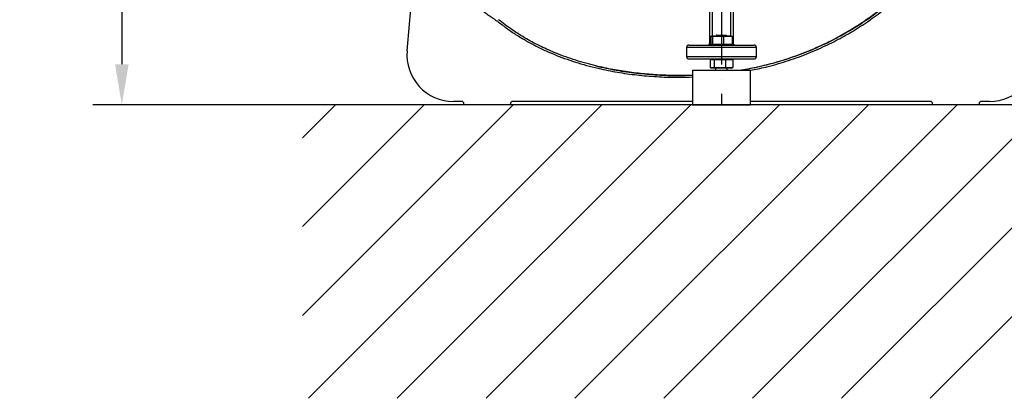
# Model space of a CAD drawing. Extents: x -1994 to 10474, y -290 to 6571.
# Drawn here: x 7091 to 7937, y 2130 to 2456 of the extents above; entities that cross this region are included whole.
import ezdxf

# ---------------------------------------------------------------- set-up
doc = ezdxf.new("R2010")
doc.units = 0
doc.header["$LTSCALE"] = 5
doc.header["$MEASUREMENT"] = 0
doc.linetypes.add('GEN7', pattern=[15, 10, -2.5, 0, -2.5])
doc.layers.get('0').update_dxf_attribs({"linetype": 'CONTINUOUS'})
doc.layers.add('7', color=4, linetype='GEN7')
doc.layers.add('8', color=1, linetype='CONTINUOUS')
doc.styles.add('ISO', font='GENISO.SHX')
doc.dimstyles.new('GEN-ISO', dxfattribs={"dimtxt": 50, "dimasz": 50, "dimexe": 40, "dimexo": 1, "dimgap": 30, "dimtad": 0, "dimtih": 1, "dimtoh": 1, "dimdec": 1, "dimdsep": 46, "dimtxsty": 'ISO', "dimcen": 2, "dimclrd": 256, "dimclre": 256, "dimclrt": 2, "dimadec": 0, "dimazin": 0, "dimtp": 0.1, "dimtm": 0.1, "dimtfac": 0.05, "dimtdec": 1, "dimtix": 1, "dimtmove": 2, "dimatfit": 3, "dimfxl": 0, "dimtolj": 1, "dimarcsym": 0})

# ---------------------------------------------------------------- blocks, each defined once
blk = doc.blocks.new('*D32')
at = {"color": 3, "lineweight": 25}
for p, q in [((7408.92, 2872.75), (7153.65, 2872.75)), ((7178.65, 2837.75), (7178.65, 2417.75)), ((7361.34, 2382.75), (7153.65, 2382.75))]:
    blk.add_line(p, q, dxfattribs=at)
at = {"color": 3}
for points in [[(7184.49, 2837.75), (7172.82, 2837.75), (7178.65, 2872.75)], [(7172.82, 2417.75), (7184.49, 2417.75), (7178.65, 2382.75)]]:
    blk.add_solid(points, dxfattribs=at)
at = {"color": 2, "insert": (7123.65, 2627.75), "char_height": 50, "attachment_point": 5, "rotation": 90, "style": 'ISO'}
blk.add_mtext('\\A1;19.3', dxfattribs=at)

msp = doc.modelspace()

# ---------------------------------------------------------------- linework, layer by layer
at = {"color": 7, "linetype": 'Continuous'}
for p, q in [((7423.89, 2429.21), (7431.93, 2521.99)), ((7684.24, 2436.25), (7684.24, 2494.73)), ((7686.24, 2494.82), (7686.24, 2442.25)), ((7702.24, 2442.25), (7702.24, 2494.82)), ((7704.24, 2494.73), (7704.24, 2436.25)), ((7685.05, 2441.45), (7685.91, 2442.25)), ((7685.05, 2441.45), (7685.05, 2435.05)), ((7686.66, 2441.45), (7685.05, 2441.45)), ((7685.91, 2442.25), (7687.37, 2442.25)), ((7686.66, 2441.45), (7687.37, 2442.25)), ((7686.66, 2441.45), (7686.66, 2435.05)), ((7695.85, 2441.45), (7686.66, 2441.45)), ((7687.37, 2442.25), (7695.7, 2442.25)), ((7690.24, 2442.75), (7698.24, 2442.75)), ((7695.7, 2442.25), (7702.56, 2442.25)), ((7695.7, 2442.25), (7695.85, 2441.45)), ((7703.43, 2441.45), (7695.85, 2441.45)), ((7695.85, 2441.45), (7695.85, 2435.05)), ((7702.56, 2442.25), (7703.43, 2441.45)), ((7703.43, 2441.45), (7703.43, 2435.05)), ((7724.24, 2432.25), (7664.24, 2432.25)), ((7666.24, 2434.25), (7722.24, 2434.25)), ((7685.05, 2435.05), (7686.66, 2435.05)), ((7685.05, 2435.05), (7685.91, 2434.25)), ((7687.37, 2434.25), (7686.66, 2435.05)), ((7686.66, 2435.05), (7695.85, 2435.05)), ((7695.7, 2434.25), (7695.85, 2435.05)), ((7695.85, 2435.05), (7703.43, 2435.05)), ((7702.56, 2434.25), (7703.43, 2435.05)), ((7664.24, 2424.25), (7724.24, 2424.25)), ((7666.24, 2422.25), (7722.24, 2422.25)), ((7684.55, 2421.45), (7685.46, 2422.25)), ((7684.55, 2421.45), (7684.55, 2415.05)), ((7688.03, 2421.45), (7684.55, 2421.45)), ((7688.61, 2422.25), (7688.03, 2421.45)), ((7688.03, 2421.45), (7688.03, 2415.05)), ((7697.72, 2421.45), (7688.03, 2421.45)), ((7697.39, 2422.25), (7697.72, 2421.45)), ((7697.72, 2421.45), (7697.72, 2415.05)), ((7703.93, 2421.45), (7697.72, 2421.45)), ((7703.01, 2422.25), (7703.93, 2421.45)), ((7703.93, 2421.45), (7703.93, 2415.05)), ((7669.24, 2412.75), (7719.24, 2412.75)), ((7684.55, 2415.05), (7688.03, 2415.05)), ((7685.46, 2414.25), (7684.55, 2415.05)), ((7688.61, 2414.25), (7685.46, 2414.25)), ((7688.61, 2414.25), (7688.03, 2415.05)), ((7688.03, 2415.05), (7697.72, 2415.05)), ((7697.39, 2414.25), (7688.61, 2414.25)), ((7697.39, 2414.25), (7697.72, 2415.05)), ((7703.01, 2414.25), (7697.39, 2414.25)), ((7697.72, 2415.05), (7703.93, 2415.05)), ((7703.93, 2415.05), (7703.01, 2414.25)), ((7470.74, 2385.75), (7463.74, 2385.75)), ((7472.74, 2382.75), (7472.74, 2383.75)), ((7512.74, 2382.75), (7472.74, 2382.75)), ((7512.74, 2382.75), (7512.74, 2383.75)), ((7669.24, 2385.75), (7514.74, 2385.75)), ((7669.24, 2382.75), (7719.24, 2382.75)), ((7873.74, 2385.75), (7719.24, 2385.75)), ((7875.74, 2382.75), (7875.74, 2383.75)), ((7915.74, 2382.75), (7875.74, 2382.75)), ((7915.74, 2382.75), (7915.74, 2383.75)), ((7924.74, 2385.75), (7917.74, 2385.75))]:
    msp.add_line(p, q, dxfattribs=at)
msp.add_line((9917.35, 2382.75), (7334.02, 2382.75))
for centre, radius, start, end in [((7666.24, 2432.25), 2, 90, 180), ((7682.24, 2436.25), 2, 270, 357.35414), ((7684.97, 2432.73), 3.59, 88.72766, 101.73715), ((7682.24, 2436.25), 2, 357.35414, 0), ((7684.8, 2432.62), 3.59, 86.07655, 99.09012), ((7703.56, 2433.26), 3.07, 77.15849, 92.3767), ((7703.7, 2433.14), 3.07, 79.80654, 95.02679), ((7706.24, 2436.25), 2, 180, 182.64586), ((7706.24, 2436.25), 2, 182.64586, 270), ((7722.24, 2432.25), 2, 0, 90), ((7463.74, 2425.75), 40, 175.0446, 270), ((7666.24, 2424.25), 2, 180, 270), ((7722.24, 2424.25), 2, 270, 0), ((7924.74, 2425.75), 40, 270, 4.9554), ((7470.74, 2383.75), 2, 0, 90), ((7514.74, 2383.75), 2, 90, 180), ((7873.74, 2383.75), 2, 0, 90), ((7917.74, 2383.75), 2, 90, 180)]:
    msp.add_arc(centre, radius, start, end, dxfattribs=at)
for centre, start_param, end_param in [((7682.24, 2436.25), 4.712389, 5.547167), ((7706.24, 2436.25), 3.877611, 4.712389)]:
    msp.add_ellipse(centre, major_axis=(4, 0), ratio=0.5, start_param=start_param, end_param=end_param, dxfattribs=at)
for points, knots in [([(7535.1, 3005.72), (7532.65, 3003.78), (7527.99, 3000.08), (7521.38, 2994.81), (7515.51, 2990.1), (7510.38, 2985.94), (7505.63, 2982.06), (7500.63, 2977.9), (7494.54, 2972.73), (7487.62, 2966.7), (7480.41, 2960.2), (7473.2, 2953.46), (7465.5, 2945.92), (7457.34, 2937.49), (7449.18, 2928.5), (7441.51, 2919.46), (7434.32, 2910.37), (7427.61, 2901.23), (7420.39, 2890.56), (7412.82, 2878.18), (7405.06, 2863.9), (7398.02, 2849.18), (7391.69, 2834.03), (7386.12, 2818.55), (7381.31, 2802.83), (7377.28, 2786.9), (7374.04, 2770.78), (7371.58, 2754.6), (7369.84, 2737.01), (7369.04, 2718.02), (7369.44, 2697.59), (7371.12, 2677.23), (7373.65, 2659.91), (7376.44, 2645.6), (7379.08, 2634.27), (7382.12, 2622.99), (7385.57, 2611.8), (7389.4, 2600.75), (7393.59, 2589.91), (7398.1, 2579.36), (7403.15, 2568.83), (7408.62, 2558.44), (7414.5, 2548.12), (7420.66, 2538.16), (7427.15, 2528.47), (7433.96, 2519.07), (7441.9, 2508.94), (7451.07, 2498.25), (7461.65, 2487.17), (7471.53, 2477.88), (7480.55, 2470.18), (7486.92, 2465.17), (7491.63, 2461.66), (7494.67, 2459.47), (7497.96, 2457.2), (7500.3, 2455.62), (7501.59, 2454.75)], [0, 0, 0, 0, 0.0143876, 0.0273506, 0.0388891, 0.0490032, 0.0576932, 0.0671283, 0.0788886, 0.0944595, 0.1093401, 0.1235351, 0.1398312, 0.158883, 0.1774834, 0.195652, 0.2134096, 0.2307787, 0.2477833, 0.2726289, 0.2975083, 0.3224873, 0.347631, 0.3730031, 0.3980956, 0.4232045, 0.4485483, 0.4737042, 0.4984157, 0.5298114, 0.5610744, 0.5923263, 0.6236885, 0.6415266, 0.6593587, 0.677207, 0.6952145, 0.7132005, 0.730999, 0.7486329, 0.7659696, 0.7846924, 0.8026412, 0.8205857, 0.8385054, 0.856286, 0.873952, 0.8976572, 0.9210295, 0.9443962, 0.9599859, 0.9755817, 0.9816616, 0.9869814, 0.9928396, 1, 1, 1, 1]), ([(7851.67, 2840.41), (7854.36, 2838.08), (7859.73, 2833.42), (7868.72, 2824.51), (7878.48, 2813.59), (7888.6, 2800.35), (7897.73, 2786.42), (7905.58, 2772.31), (7912.22, 2758.15), (7917.77, 2744.04), (7922.41, 2729.59), (7926.13, 2714.89), (7928.96, 2699.73), (7930.81, 2684.14), (7931.61, 2668.15), (7931.36, 2652.13), (7930.04, 2636.18), (7927.67, 2620.35), (7924.24, 2604.67), (7919.79, 2589.2), (7914.37, 2574.02), (7908, 2559.24), (7900.59, 2544.66), (7892.07, 2530.36), (7882.44, 2516.43), (7871.9, 2503.14), (7860.55, 2490.56), (7848.32, 2478.65), (7835.22, 2467.46), (7821.29, 2457.04), (7806.69, 2447.53), (7791.53, 2439), (7776.29, 2431.72), (7761.08, 2425.62), (7746, 2420.58), (7730.66, 2416.33), (7720.26, 2414.23), (7715.07, 2413.18)], [0, 0, 0, 0, 0.019072, 0.038146, 0.067854, 0.097646, 0.127445, 0.157163, 0.1842, 0.21132, 0.23847, 0.265593, 0.292633, 0.321163, 0.349789, 0.378449, 0.407078, 0.43561, 0.464317, 0.493112, 0.521938, 0.550736, 0.579445, 0.609649, 0.63995, 0.670289, 0.700601, 0.730815, 0.761837, 0.792959, 0.824114, 0.855232, 0.88625, 0.914661, 0.94312, 0.971583, 1, 1, 1, 1]), ([(7719.13, 2412.5), (7723.52, 2413.39), (7733.88, 2415.48), (7749.86, 2420.1), (7766.98, 2426.15), (7783.05, 2433.1), (7798.09, 2440.79), (7812.16, 2449.11), (7825.74, 2458.33), (7838.79, 2468.39), (7851.21, 2479.25), (7862.97, 2490.89), (7874.01, 2503.23), (7884.22, 2516.22), (7893.51, 2529.75), (7901.88, 2543.81), (7909.33, 2558.41), (7915.83, 2573.51), (7921.36, 2589), (7925.87, 2604.79), (7929.33, 2620.88), (7931.73, 2637.18), (7933.01, 2653.61), (7933.15, 2670.06), (7932.16, 2686.48), (7930.04, 2702.82), (7926.8, 2718.98), (7922.48, 2734.88), (7917.08, 2750.41), (7911.15, 2764.3), (7904.98, 2776.59), (7898.84, 2787.37), (7892.15, 2797.77), (7884.06, 2808.98), (7874.39, 2820.69), (7863.02, 2832.64), (7854.74, 2839.73), (7850.63, 2843.26)], [0, 0, 0, 0, 0.023934, 0.056475, 0.088763, 0.120939, 0.149955, 0.179016, 0.208233, 0.237655, 0.266992, 0.296355, 0.326052, 0.355428, 0.384601, 0.413694, 0.442831, 0.472134, 0.501483, 0.53068, 0.559851, 0.589371, 0.618673, 0.647894, 0.677214, 0.706497, 0.735883, 0.765255, 0.794481, 0.823702, 0.845895, 0.867961, 0.889964, 0.911967, 0.941792, 0.971077, 1, 1, 1, 1]), ([(7712.82, 2412.92), (7719.03, 2414.16), (7731.38, 2416.63), (7749.48, 2421.85), (7767.12, 2428.17), (7784.25, 2435.71), (7800.79, 2444.47), (7816.67, 2454.4), (7831.81, 2465.43), (7845.74, 2477.17), (7858.47, 2489.44), (7870, 2502.11), (7880.64, 2515.49), (7890.34, 2529.52), (7899.03, 2544.15), (7906.56, 2559.08), (7912.96, 2574.2), (7918.27, 2589.41), (7922.57, 2604.88), (7925.85, 2620.55), (7928.08, 2636.34), (7929.24, 2652.19), (7929.32, 2668.02), (7928.31, 2684.01), (7926.16, 2700.1), (7922.85, 2716.19), (7918.42, 2731.98), (7912.89, 2747.39), (7906.29, 2762.34), (7898.86, 2776.34), (7890.75, 2789.35), (7882.09, 2801.36), (7872.74, 2812.74), (7865.9, 2819.71), (7862.49, 2823.18)], [0, 0, 0, 0, 0.035258, 0.070152, 0.104931, 0.139653, 0.17439, 0.209169, 0.24397, 0.278766, 0.310637, 0.342462, 0.374225, 0.405918, 0.437538, 0.469087, 0.49913, 0.529095, 0.558972, 0.588751, 0.618425, 0.647989, 0.677448, 0.706814, 0.737493, 0.768098, 0.798638, 0.829121, 0.859558, 0.889963, 0.917676, 0.945292, 0.97275, 1, 1, 1, 1]), ([(7586.27, 2416.29), (7580.49, 2417.81), (7571.8, 2420.1), (7560.46, 2423.98), (7550.42, 2427.82), (7539, 2432.88), (7526.34, 2439.58), (7514.06, 2447.18), (7506.39, 2453.09), (7502.56, 2456.04)], [0, 0, 0, 0, 0.19187, 0.288328, 0.384784, 0.536977, 0.689153, 0.844587, 1, 1, 1, 1]), ([(7501.59, 2454.75), (7504.11, 2452.77), (7509.19, 2448.8), (7517.24, 2443.34), (7525.66, 2438.21), (7534.47, 2433.44), (7543.43, 2429.15), (7552.5, 2425.3), (7561.62, 2421.88), (7571.03, 2418.79), (7580.71, 2416.04), (7592.64, 2413.14), (7606.91, 2410.39), (7623.6, 2408.13), (7640.56, 2406.82), (7655.83, 2406.31), (7665.37, 2406.63), (7669.24, 2406.76)], [0, 0, 0, 0, 0.053955, 0.108511, 0.16382, 0.22003, 0.277282, 0.331219, 0.385916, 0.441469, 0.497969, 0.555504, 0.648259, 0.74274, 0.839142, 0.934828, 1, 1, 1, 1]), ([(7586.27, 2416.29), (7592.07, 2415), (7603.69, 2412.42), (7621.38, 2409.94), (7639.15, 2408.45), (7655.13, 2407.88), (7665.14, 2408.23), (7669.24, 2408.37)], [0, 0, 0, 0, 0.21311, 0.426763, 0.64027, 0.852828, 1, 1, 1, 1]), ([(7669.24, 2408.26), (7665.81, 2408.15), (7657.55, 2407.88), (7644.46, 2408.2), (7629.89, 2409.11), (7615.3, 2410.74), (7600.69, 2413.03), (7591.07, 2415.21), (7586.27, 2416.29)], [0, 0, 0, 0, 0.123097, 0.296461, 0.469739, 0.64647, 0.823299, 1, 1, 1, 1]), ([(7712.82, 2412.92), (7712.72, 2412.89), (7712.6, 2412.86), (7712.51, 2412.77), (7712.49, 2412.75)], [0, 0, 0, 0, 0.7963723, 1, 1, 1, 1]), ([(7712.82, 2412.92), (7713.29, 2412.97), (7714.26, 2413.08), (7714.79, 2413.14), (7715.07, 2413.18)], [0, 0, 0, 0, 0.475245, 1, 1, 1, 1]), ([(7712.82, 2412.92), (7712.82, 2412.92), (7712.82, 2412.92), (7712.82, 2412.92), (7712.82, 2412.92)], [0, 0, 0, 0, 0.747167, 1, 1, 1, 1]), ([(7715.07, 2413.18), (7714.96, 2413.14), (7714.74, 2413.08), (7714.51, 2412.91), (7714.44, 2412.78), (7714.43, 2412.75)], [0, 0, 0, 0, 0.439352, 0.87888, 1, 1, 1, 1])]:
    msp.add_open_spline(points, degree=3, knots=knots, dxfattribs=at)
for points in [[(7690.24, 2442.75), (7689.74, 2442.25)], [(7698.74, 2442.25), (7698.24, 2442.75)], [(7664.24, 2432.25), (7664.24, 2424.25)], [(7724.24, 2424.25), (7724.24, 2432.25)], [(7669.24, 2412.75), (7669.24, 2382.75)], [(7689.24, 2414.25), (7689.24, 2412.75)], [(7699.24, 2412.75), (7699.24, 2414.25)], [(7711.18, 2412.75), (7712.82, 2412.92)], [(7719.24, 2382.75), (7719.24, 2412.75)]]:
    msp.add_open_spline(points, degree=1, dxfattribs=at)
at = {"layer": '7'}
msp.add_line((7694.24, 2692.75), (7694.24, 2382.75), dxfattribs=at)
at = {"layer": '8'}
for p, q in [((7334.02, 2278.06), (7438.71, 2382.75)), ((7334.02, 2201.69), (7515.08, 2382.75)), ((7334.02, 2354.43), (7362.34, 2382.75)), ((7339.12, 2130.43), (7591.45, 2382.75)), ((7415.49, 2130.43), (7667.81, 2382.75)), ((7491.86, 2130.43), (7744.18, 2382.75)), ((7568.23, 2130.43), (7820.55, 2382.75)), ((7644.59, 2130.43), (7896.92, 2382.75)), ((7720.96, 2130.43), (7973.28, 2382.75)), ((7797.33, 2130.43), (8049.65, 2382.75)), ((7873.7, 2130.43), (8126.02, 2382.75))]:
    msp.add_line(p, q, dxfattribs=at)

# ---------------------------------------------------------------- dimensions: what is measured, and where the dimension line sits
dim = msp.add_linear_dim(base=(7178.65, 2382.75), p1=(7409.92, 2872.75), p2=(7362.34, 2382.75), angle=90, dimstyle='GEN-ISO', override={"dimasz": 35, "dimexe": 25, "dimtad": 1, "dimtih": 0, "dimtoh": 0, "dimlfac": 0.03937, "dimclrd": 3, "dimclre": 3, "dimadec": 2, "dimazin": 2, "dimlwd": 25, "dimlwe": 25})
dim.commit()
dim.dimension.update_dxf_attribs({"geometry": '*D32', "text_midpoint": (7123.65, 2627.75)})

doc.saveas('drawing.dxf')
